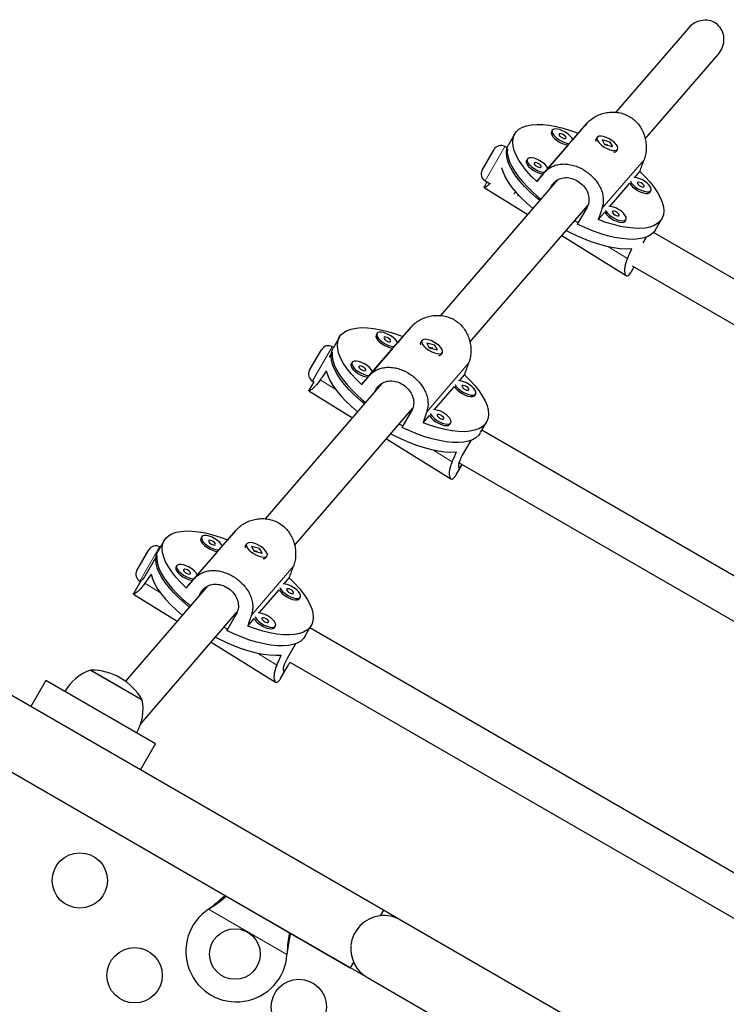
# Model space of a CAD drawing. Extents: x -90 to 581, y -9 to 669.
# Drawn here: x 252 to 263, y 394 to 409 of the extents above; entities that cross this region are included whole.
import ezdxf

# ---------------------------------------------------------------- set-up
doc = ezdxf.new("R2010")
doc.units = 0
doc.header["$LTSCALE"] = 0.125
doc.header["$MEASUREMENT"] = 0
doc.layers.add('CONTOUR', color=7, linetype='CONTINUOUS')

msp = doc.modelspace()

# ---------------------------------------------------------------- linework, layer by layer
at = {"layer": 'CONTOUR', "lineweight": 25}
for p, q in [((262.08911, 409.14711), (260.94185, 407.81675)), ((261.40563, 407.39753), (262.56242, 408.73894)), ((259.8089, 406.86187), (260.47482, 407.63407)), ((259.9361, 407.53381), (259.92183, 407.5091)), ((259.34137, 407.47508), (259.24151, 407.30212)), ((260.34657, 407.48631), (260.26054, 407.38656)), ((260.64513, 407.42076), (260.63086, 407.39605)), ((260.85189, 407.34654), (260.72248, 407.37936)), ((260.72248, 407.37936), (260.76312, 407.30747)), ((258.82751, 406.90386), (259.01501, 407.22862)), ((259.22079, 407.25415), (259.18576, 407.27437)), ((259.22623, 407.23728), (259.20969, 407.20864)), ((259.22623, 407.23728), (259.22623, 407.23728)), ((260.18657, 407.30078), (259.86611, 406.92917)), ((260.14942, 407.30647), (260.18657, 407.30078)), ((260.81653, 407.29886), (260.75986, 407.31323)), ((260.76312, 407.30747), (260.89253, 407.27465)), ((260.84149, 407.34272), (260.85197, 407.33474)), ((260.84885, 407.34128), (260.85189, 407.34654)), ((260.89253, 407.27465), (260.85189, 407.34654)), ((260.95562, 407.20855), (260.96989, 407.23326)), ((259.54166, 407.07643), (259.52739, 407.05172)), ((260.9185, 407.18835), (260.9214, 407.18882)), ((260.01501, 406.742), (258.16966, 404.60215)), ((258.87326, 406.73311), (258.93559, 406.69712)), ((259.79214, 406.8434), (259.68952, 406.7244)), ((261.23892, 406.78722), (261.32066, 406.882)), ((258.85855, 406.62743), (259.54757, 406.19997)), ((258.90306, 406.7159), (258.86151, 406.64394)), ((259.89555, 406.60347), (259.92446, 406.65356)), ((260.84449, 406.32983), (261.16067, 406.69647)), ((261.48278, 406.55469), (261.49705, 406.5794)), ((259.39539, 406.51246), (259.38729, 406.49844)), ((258.63344, 404.18293), (260.49819, 406.34528)), ((260.48072, 406.30846), (260.33094, 406.04903)), ((260.66361, 406.12009), (260.76623, 406.23909)), ((261.08835, 406.0973), (261.10261, 406.12201)), ((261.56896, 405.95837), (261.66881, 406.13133)), ((260.08523, 405.86641), (261.10429, 405.23421)), ((261.42102, 405.84211), (261.36852, 405.75119)), ((268.79323, 401.7275), (261.53778, 405.91644)), ((261.18918, 405.30058), (261.2305, 405.37215)), ((261.19797, 405.39094), (268.48595, 401.18322)), ((257.03671, 403.64727), (257.70263, 404.41947)), ((256.56918, 404.26048), (256.46933, 404.08753)), ((257.16391, 404.31921), (257.14964, 404.2945)), ((257.57438, 404.27171), (257.48836, 404.17196)), ((256.47516, 404.09762), (256.45583, 404.10878)), ((257.41439, 404.08618), (257.09392, 403.71458)), ((257.37723, 404.09187), (257.41439, 404.08618)), ((257.87294, 404.20616), (257.85867, 404.18145)), ((258.07971, 404.13194), (257.9503, 404.16476)), ((257.9503, 404.16476), (257.99093, 404.09287)), ((258.04435, 404.08426), (257.98768, 404.09863)), ((257.99093, 404.09287), (258.12034, 404.06005)), ((258.0693, 404.12812), (258.07978, 404.12014)), ((258.07667, 404.12668), (258.07971, 404.13194)), ((258.12034, 404.06005), (258.07971, 404.13194)), ((256.09758, 403.73826), (256.28508, 404.06302)), ((256.45404, 404.02268), (256.40775, 403.94249)), ((256.45404, 404.02268), (256.45404, 404.02268)), ((258.14632, 403.97375), (258.14921, 403.97422)), ((258.18343, 403.99395), (258.1977, 404.01866)), ((256.76947, 403.86183), (256.75521, 403.83712)), ((257.01995, 403.6288), (256.91733, 403.5098)), ((258.46674, 403.57262), (258.54848, 403.6674)), ((257.24282, 403.5274), (255.39747, 401.38756)), ((256.16265, 403.55636), (256.08932, 403.42934)), ((256.14333, 403.56751), (256.17091, 403.55159)), ((258.0723, 403.11523), (258.38848, 403.48187)), ((256.08636, 403.41283), (256.77539, 402.98537)), ((257.12336, 403.38888), (257.15228, 403.43896)), ((258.7106, 403.34009), (258.72486, 403.3648)), ((255.86125, 400.96833), (257.726, 403.13068)), ((257.70854, 403.09386), (257.55875, 402.83443)), ((257.89143, 402.90549), (257.99404, 403.02449)), ((258.31616, 402.88271), (258.33043, 402.90741)), ((258.80145, 402.75188), (258.89663, 402.91673)), ((266.75955, 398.20506), (258.82214, 402.78772)), ((257.31304, 402.65182), (258.33211, 402.01961)), ((258.64883, 402.62751), (258.51331, 402.39279)), ((258.41699, 402.08598), (258.50964, 402.24645)), ((258.46155, 402.27422), (266.45226, 397.66078)), ((254.26453, 400.43268), (254.93045, 401.20487)), ((253.797, 401.04588), (253.69714, 400.87293)), ((254.39172, 401.10461), (254.37746, 401.0799)), ((254.8022, 401.05711), (254.71617, 400.95736)), ((255.10075, 400.99156), (255.08649, 400.96685)), ((253.36765, 400.57267), (253.55515, 400.89743)), ((253.73475, 400.93807), (253.7259, 400.94318)), ((254.6422, 400.87158), (254.32173, 400.49998)), ((254.60505, 400.87727), (254.6422, 400.87158)), ((255.30752, 400.91734), (255.17811, 400.95016)), ((255.17811, 400.95016), (255.21875, 400.87827)), ((255.27216, 400.86966), (255.21549, 400.88403)), ((255.21875, 400.87827), (255.34816, 400.84545)), ((255.29711, 400.91353), (255.30759, 400.90554)), ((255.30448, 400.91208), (255.30752, 400.91734)), ((255.34816, 400.84545), (255.30752, 400.91734)), ((253.68186, 400.80808), (253.53207, 400.54865)), ((253.68186, 400.80808), (253.68186, 400.80808)), ((255.37413, 400.75915), (255.37703, 400.75962)), ((255.41125, 400.77935), (255.42551, 400.80406)), ((253.99729, 400.64723), (253.98302, 400.62252)), ((253.42137, 400.39529), (253.31714, 400.21474)), ((253.4134, 400.40192), (253.42462, 400.39544)), ((254.24776, 400.4142), (254.14514, 400.29521)), ((255.69455, 400.35802), (255.77629, 400.4528)), ((254.47063, 400.3128), (253.18358, 398.82034)), ((253.31417, 400.19823), (254.0032, 399.77077)), ((254.35117, 400.17428), (254.38009, 400.22436)), ((255.30011, 399.90064), (255.61629, 400.26727)), ((255.93841, 400.12549), (255.95268, 400.1502)), ((253.42654, 398.14506), (254.95382, 399.91608)), ((254.93635, 399.87927), (254.78657, 399.61984)), ((255.11924, 399.69089), (255.22185, 399.80989)), ((255.54397, 399.66811), (255.55824, 399.69281)), ((256.02458, 399.52918), (256.12444, 399.70213)), ((264.72586, 394.68261), (256.10128, 399.66202)), ((254.54086, 399.43722), (255.55992, 398.80501)), ((255.87664, 399.41291), (255.74113, 399.17819)), ((255.78556, 399.12261), (264.41858, 394.13834)), ((252.63814, 398.99606), (252.69631, 398.96247)), ((252.63814, 398.99606), (253.45004, 398.52731)), ((252.69631, 398.96247), (253.45004, 398.52731)), ((255.6448, 398.87138), (255.74883, 399.05156)), ((251.92806, 398.82867), (251.69056, 398.41731)), ((253.66011, 397.82867), (251.92806, 398.82867)), ((257.2656, 395.19856), (251.17313, 398.71606)), ((250.64838, 397.80658), (256.7406, 394.28924)), ((253.42261, 397.41731), (253.66011, 397.82867)), ((253.54713, 396.13298), (257.01123, 394.13298)), ((254.50064, 395.21586), (254.52643, 395.23556)), ((254.50064, 395.21586), (254.52343, 395.23037)), ((257.2656, 395.19856), (257.21403, 395.10924)), ((257.53623, 395.04231), (257.2656, 395.19856)), ((270.95963, 387.29231), (257.53623, 395.04231)), ((255.74439, 394.53237), (255.74023, 394.50018)), ((255.7414, 394.52718), (255.74023, 394.50018)), ((256.79217, 394.37855), (256.7406, 394.28924)), ((257.01123, 394.13298), (270.43463, 386.38298))]:
    msp.add_line(p, q, dxfattribs=at)
at = {"layer": 'CONTOUR', "lineweight": 18}
for p, q in [((259.18576, 407.27437), (258.87385, 406.73414)), ((260.72191, 406.29546), (261.38783, 407.06765)), ((258.87385, 406.73414), (258.87326, 406.73311)), ((259.92446, 406.65356), (259.98868, 406.72802)), ((259.32781, 406.52042), (259.35162, 406.56165)), ((260.81682, 405.69487), (261.12423, 405.50416)), ((256.45583, 404.10878), (256.14393, 403.56854)), ((257.94973, 403.08086), (258.61565, 403.85305)), ((256.14393, 403.56854), (256.14333, 403.56751)), ((256.265, 403.58432), (256.51242, 403.43083)), ((257.15228, 403.43896), (257.21649, 403.51342)), ((258.04463, 402.48027), (258.35204, 402.28956)), ((253.7259, 400.94318), (253.414, 400.40294)), ((255.17754, 399.86626), (255.84346, 400.63845)), ((253.414, 400.40294), (253.4134, 400.40192)), ((253.49282, 400.36972), (253.74023, 400.21623)), ((254.38009, 400.22436), (254.4443, 400.29882)), ((255.27245, 399.26567), (255.57986, 399.07496)), ((255.74023, 394.50018), (254.50064, 395.21586)), ((254.52343, 395.23037), (254.52643, 395.23556)), ((255.7414, 394.52718), (255.74439, 394.53237))]:
    msp.add_line(p, q, dxfattribs=at)
at = {"layer": 'CONTOUR', "lineweight": 25, "flags": 128}
for points in [[(259.68952, 406.7244), (259.60425, 406.80872), (259.52845, 406.89298), (259.46294, 406.9763), (259.40839, 407.05779), (259.36539, 407.13661), (259.33437, 407.21192), (259.31568, 407.28292), (259.30951, 407.34888), (259.31592, 407.40909), (259.33485, 407.46293), (259.36609, 407.50982), (259.40931, 407.54928), (259.46407, 407.58089), (259.52979, 407.60431), (259.60577, 407.6193), (259.69121, 407.6257), (259.78522, 407.62345), (259.8868, 407.61256), (259.9949, 407.59316), (260.10836, 407.56544), (260.226, 407.5297), (260.34657, 407.48631)], [(259.92183, 407.5091), (259.92116, 407.50787), (259.91769, 407.48611), (259.92657, 407.45909), (259.94714, 407.42883), (259.97787, 407.39757), (260.0165, 407.36763), (260.06014, 407.34123), (260.10557, 407.32033), (260.14942, 407.30647)], [(260.26054, 407.38656), (260.24722, 407.41118), (260.22133, 407.44223), (260.18632, 407.47312), (260.1448, 407.50155), (260.09984, 407.52543), (260.05478, 407.54297), (260.01297, 407.55288), (259.97749, 407.55443), (259.95099, 407.54749), (259.93542, 407.53258), (259.93195, 407.51081), (259.94083, 407.4838), (259.9614, 407.45354), (259.99214, 407.42228), (260.03076, 407.39234), (260.07441, 407.36594), (260.11984, 407.34504), (260.16369, 407.33118), (260.16369, 407.33118)], [(260.12021, 407.40377), (260.13815, 407.40189), (260.15004, 407.40582), (260.15408, 407.41496), (260.14966, 407.42793), (260.13745, 407.44274), (260.1193, 407.45715), (260.09798, 407.46895), (260.07674, 407.47635), (260.05881, 407.47823), (260.04691, 407.4743), (260.04287, 407.46516), (260.04729, 407.45219), (260.05951, 407.43738), (260.07765, 407.42298), (260.09897, 407.41117), (260.12021, 407.40377)], [(260.63089, 407.35655), (260.62651, 407.37552), (260.63086, 407.39605)], [(260.74655, 407.43484), (260.70692, 407.44147), (260.67474, 407.4396), (260.65241, 407.42939), (260.64158, 407.41158), (260.64306, 407.3875), (260.65674, 407.35893), (260.68159, 407.328), (260.71579, 407.29699), (260.75679, 407.26821), (260.80155, 407.24379), (260.84675, 407.22554), (260.88904, 407.21481), (260.92528, 407.21241), (260.95279, 407.2185), (260.96953, 407.23265), (260.97424, 407.25379), (260.9666, 407.28036), (260.94715, 407.31039), (260.91734, 407.34165), (260.87939, 407.37183), (260.83611, 407.39868), (260.79071, 407.42022), (260.74655, 407.43484)], [(259.73917, 406.42214), (259.67467, 406.47549), (259.58222, 406.55845), (259.49831, 406.64216), (259.4238, 406.72575), (259.35946, 406.80834), (259.30596, 406.88909), (259.26386, 406.96716), (259.23359, 407.04173), (259.21546, 407.11204), (259.20966, 407.17736), (259.21626, 407.237), (259.23518, 407.29036), (259.24151, 407.30212)], [(259.22623, 407.23728), (259.22486, 407.17517), (259.23587, 407.10766), (259.25916, 407.03546), (259.29447, 406.95931), (259.34144, 406.88001), (259.39958, 406.79838), (259.4683, 406.71526), (259.54688, 406.63152), (259.6345, 406.54802), (259.73026, 406.46563), (259.7576, 406.44351)], [(260.16369, 407.33118), (260.2027, 407.3254), (260.20781, 407.32526)], [(259.52739, 407.05172), (259.52434, 407.04446), (259.52468, 407.02088), (259.53727, 406.99264), (259.56117, 406.96183), (259.5946, 406.93073), (259.6351, 406.90165), (259.67965, 406.87675), (259.72495, 406.85787), (259.76764, 406.84642), (259.79214, 406.8434)], [(259.86611, 406.92917), (259.86433, 406.93342), (259.84592, 406.96322), (259.81698, 406.99447), (259.77967, 407.02484), (259.73675, 407.05209), (259.6914, 407.07418), (259.64699, 407.08949), (259.60681, 407.09688), (259.57384, 407.0958), (259.55053, 407.08633), (259.5386, 407.06917)], [(259.5386, 407.06917), (259.53894, 407.04559), (259.55153, 407.01735), (259.57543, 406.98654), (259.60887, 406.95544), (259.64936, 406.92636), (259.69391, 406.90146), (259.73921, 406.88258), (259.78191, 406.87112), (259.81337, 406.86788)], [(259.13462, 406.94056), (259.1571, 406.86816), (259.19181, 406.7917), (259.23839, 406.71198), (259.29635, 406.62983), (259.36508, 406.54614), (259.44385, 406.46176), (259.53185, 406.3776), (259.62813, 406.29454), (259.62872, 406.29406)], [(259.64889, 407.01151), (259.65035, 406.99968), (259.65999, 406.98527), (259.67632, 406.97046), (259.69688, 406.95751), (259.71853, 406.94839), (259.73797, 406.9445), (259.75225, 406.94641), (259.75919, 406.95385), (259.75773, 406.96567), (259.74809, 406.98008), (259.73175, 406.99489), (259.7112, 407.00784), (259.68955, 407.01696), (259.67011, 407.02085), (259.65583, 407.01894), (259.64889, 407.01151)], [(261.32066, 406.882), (261.40594, 406.79768), (261.48173, 406.71342), (261.54724, 406.63011), (261.60179, 406.54861), (261.6448, 406.4698), (261.67581, 406.39449), (261.6945, 406.32348), (261.70067, 406.25753), (261.69426, 406.19731), (261.67534, 406.14348), (261.6441, 406.09658), (261.60087, 406.05713), (261.54611, 406.02552), (261.48039, 406.0021), (261.40442, 405.98711), (261.31897, 405.98071), (261.22496, 405.98296), (261.12338, 405.99385), (261.01529, 406.01325), (260.90182, 406.04097), (260.78419, 406.07671), (260.66361, 406.12009)], [(261.17256, 406.72675), (261.17299, 406.72566), (261.19008, 406.69617), (261.21789, 406.66498), (261.25437, 406.63439), (261.29679, 406.60667), (261.34203, 406.58388), (261.38672, 406.56772), (261.42756, 406.55937), (261.4615, 406.55946), (261.48603, 406.56798), (261.49934, 406.58431), (261.50044, 406.60722), (261.48924, 406.63502), (261.46658, 406.66565), (261.43414, 406.69683), (261.39432, 406.72626), (261.35007, 406.75175), (261.35007, 406.75175)], [(261.16067, 406.69647), (261.17581, 406.67147), (261.20363, 406.64027), (261.2401, 406.60968), (261.28253, 406.58196), (261.32777, 406.55917), (261.37246, 406.54301), (261.41329, 406.53466), (261.44723, 406.53475), (261.47177, 406.54328), (261.48278, 406.55469)], [(261.3398, 406.69935), (261.31822, 406.70803), (261.29915, 406.7114), (261.28548, 406.70894), (261.2793, 406.70104), (261.28155, 406.68889), (261.29189, 406.67434), (261.30874, 406.65961), (261.32954, 406.64695), (261.35112, 406.63827), (261.37019, 406.6349), (261.38386, 406.63735), (261.39004, 406.64526), (261.38779, 406.65741), (261.37745, 406.67195), (261.3606, 406.68668), (261.3398, 406.69935)], [(260.77813, 406.26936), (260.78521, 406.25467), (260.80759, 406.22409), (260.8398, 406.19289), (260.87946, 406.16338), (260.92363, 406.13776), (260.96903, 406.11793), (261.0123, 406.10535), (261.05022, 406.10096), (261.07998, 406.10509), (261.09938, 406.11742), (261.10698, 406.13704), (261.1022, 406.16251), (261.08542, 406.19192), (261.08542, 406.19192)], [(260.76623, 406.23909), (260.77094, 406.22996), (260.79332, 406.19938), (260.82553, 406.16818), (260.8652, 406.13868), (260.90937, 406.11306), (260.95477, 406.09322), (260.99803, 406.08064), (261.03595, 406.07625), (261.06572, 406.08038), (261.08512, 406.09271), (261.08835, 406.0973)], [(260.98863, 406.20782), (260.97446, 406.22275), (260.95509, 406.23661), (260.93345, 406.24731), (260.91284, 406.2532), (260.89641, 406.25339), (260.88665, 406.24785), (260.88504, 406.23743), (260.89184, 406.22371), (260.906, 406.20878), (260.92538, 406.19491), (260.94702, 406.18422), (260.96762, 406.17833), (260.98406, 406.17814), (260.99382, 406.18367), (260.99543, 406.1941), (260.98863, 406.20782)], [(260.2885, 406.10212), (260.29401, 406.09929), (260.34521, 406.07374)], [(261.56896, 405.95837), (261.54424, 405.92363), (261.50139, 405.88444), (261.44717, 405.85298), (261.38215, 405.82958), (261.307, 405.81448), (261.22251, 405.80784), (261.12955, 405.80972), (261.02908, 405.8201), (260.92214, 405.83888), (260.80985, 405.86587), (260.69336, 405.90078), (260.57388, 405.94325), (260.45266, 405.99284), (260.33094, 406.04903)], [(260.15461, 405.94687), (260.19601, 405.9254), (260.31849, 405.86625), (260.44099, 405.81359), (260.5622, 405.76796), (260.68087, 405.72984), (260.79573, 405.69964), (260.90559, 405.67767), (261.00928, 405.66417), (261.10571, 405.65928), (261.19386, 405.66304)], [(256.91733, 403.5098), (256.83206, 403.59412), (256.75627, 403.67838), (256.69075, 403.7617), (256.6362, 403.8432), (256.5932, 403.92201), (256.56219, 403.99732), (256.5435, 404.06832), (256.53732, 404.13428), (256.54373, 404.19449), (256.56266, 404.24833), (256.5939, 404.29522), (256.63713, 404.33468), (256.69189, 404.36629), (256.7576, 404.38971), (256.83358, 404.4047), (256.91902, 404.4111), (257.01303, 404.40885), (257.11462, 404.39796), (257.22271, 404.37856), (257.33617, 404.35084), (257.45381, 404.3151), (257.57438, 404.27171)], [(257.14964, 404.2945), (257.14897, 404.29328), (257.1455, 404.27151), (257.15438, 404.24449), (257.17495, 404.21423), (257.20569, 404.18297), (257.24431, 404.15303), (257.28796, 404.12663), (257.33339, 404.10573), (257.37723, 404.09187)], [(257.48836, 404.17196), (257.47503, 404.19658), (257.44914, 404.22763), (257.41413, 404.25852), (257.37261, 404.28695), (257.32765, 404.31083), (257.2826, 404.32837), (257.24078, 404.33828), (257.2053, 404.33983), (257.1788, 404.33289), (257.16324, 404.31798), (257.15977, 404.29622), (257.16864, 404.2692), (257.18922, 404.23894), (257.21995, 404.20768), (257.25858, 404.17774), (257.30222, 404.15134), (257.34765, 404.13044), (257.3915, 404.11658), (257.3915, 404.11658)], [(257.34803, 404.18917), (257.36596, 404.18729), (257.37785, 404.19122), (257.3819, 404.20036), (257.37747, 404.21333), (257.36526, 404.22814), (257.34711, 404.24255), (257.32579, 404.25435), (257.30455, 404.26175), (257.28662, 404.26363), (257.27473, 404.2597), (257.27068, 404.25056), (257.27511, 404.23759), (257.28732, 404.22278), (257.30547, 404.20838), (257.32678, 404.19657), (257.34803, 404.18917)], [(256.96698, 403.20754), (256.90248, 403.26089), (256.81004, 403.34385), (256.72612, 403.42756), (256.65161, 403.51115), (256.58727, 403.59374), (256.53378, 403.67449), (256.49167, 403.75256), (256.4614, 403.82713), (256.44327, 403.89744), (256.43748, 403.96276), (256.44407, 404.0224), (256.46299, 404.07576), (256.46933, 404.08753)], [(257.3915, 404.11658), (257.43051, 404.1108), (257.43562, 404.11066)], [(257.8587, 404.14195), (257.85432, 404.16092), (257.85867, 404.18145)], [(257.97437, 404.22024), (257.93473, 404.22687), (257.90255, 404.225), (257.88022, 404.21479), (257.8694, 404.19698), (257.87088, 404.1729), (257.88455, 404.14433), (257.90941, 404.1134), (257.9436, 404.08239), (257.9846, 404.05361), (258.02936, 404.02919), (258.07456, 404.01094), (258.11685, 404.00021), (258.1531, 403.99781), (258.1806, 404.0039), (258.19734, 404.01805), (258.20206, 404.03919), (258.19441, 404.06576), (258.17496, 404.09579), (258.14516, 404.12705), (258.10721, 404.15723), (258.06393, 404.18408), (258.01852, 404.20562), (257.97437, 404.22024)], [(256.45404, 404.02268), (256.45267, 403.96057), (256.46369, 403.89306), (256.48697, 403.82086), (256.52228, 403.74471), (256.56925, 403.66542), (256.62739, 403.58378), (256.69611, 403.50067), (256.77469, 403.41692), (256.86231, 403.33342), (256.95807, 403.25103), (256.98541, 403.22891)], [(256.75521, 403.83712), (256.75215, 403.82986), (256.75249, 403.80629), (256.76508, 403.77804), (256.78898, 403.74723), (256.82241, 403.71613), (256.86291, 403.68705), (256.90746, 403.66215), (256.95276, 403.64327), (256.99545, 403.63182), (257.01995, 403.6288)], [(257.09392, 403.71458), (257.09215, 403.71882), (257.07373, 403.74863), (257.0448, 403.77987), (257.00748, 403.81024), (256.96456, 403.83749), (256.91921, 403.85958), (256.8748, 403.87489), (256.83462, 403.88228), (256.80165, 403.8812), (256.77834, 403.87173), (256.76641, 403.85457)], [(256.76641, 403.85457), (256.76676, 403.83099), (256.77934, 403.80275), (256.80324, 403.77194), (256.83668, 403.74084), (256.87717, 403.71176), (256.92172, 403.68686), (256.96703, 403.66798), (257.00972, 403.65653), (257.04119, 403.65328)], [(256.87671, 403.79691), (256.87817, 403.78508), (256.8878, 403.77067), (256.90414, 403.75586), (256.9247, 403.74291), (256.94634, 403.7338), (256.96579, 403.7299), (256.98006, 403.73181), (256.987, 403.73925), (256.98554, 403.75107), (256.97591, 403.76548), (256.95957, 403.78029), (256.93901, 403.79324), (256.91736, 403.80236), (256.89792, 403.80626), (256.88364, 403.80434), (256.87671, 403.79691)], [(256.36243, 403.72596), (256.38491, 403.65356), (256.41962, 403.5771), (256.4662, 403.49738), (256.52416, 403.41523), (256.59289, 403.33154), (256.67167, 403.24716), (256.75966, 403.163), (256.85594, 403.07994), (256.85653, 403.07946)], [(258.54848, 403.6674), (258.63375, 403.58308), (258.70954, 403.49882), (258.77506, 403.41551), (258.8296, 403.33401), (258.87261, 403.2552), (258.90362, 403.17989), (258.92231, 403.10889), (258.92848, 403.04293), (258.92207, 402.98272), (258.90315, 402.92888), (258.87191, 402.88198), (258.82868, 402.84253), (258.77392, 402.81092), (258.70821, 402.7875), (258.63223, 402.77251), (258.54678, 402.76611), (258.45278, 402.76836), (258.35119, 402.77925), (258.2431, 402.79865), (258.12964, 402.82637), (258.012, 402.86211), (257.89143, 402.90549)], [(258.38848, 403.48187), (258.40363, 403.45687), (258.43144, 403.42567), (258.46791, 403.39508), (258.51034, 403.36736), (258.55558, 403.34458), (258.60027, 403.32841), (258.6411, 403.32006), (258.67505, 403.32015), (258.69958, 403.32868), (258.7106, 403.34009)], [(258.40038, 403.51215), (258.4008, 403.51107), (258.41789, 403.48158), (258.44571, 403.45038), (258.48218, 403.41979), (258.52461, 403.39207), (258.56985, 403.36928), (258.61454, 403.35312), (258.65537, 403.34477), (258.68931, 403.34486), (258.71385, 403.35339), (258.72716, 403.36971), (258.72825, 403.39262), (258.71706, 403.42042), (258.6944, 403.45105), (258.66195, 403.48224), (258.62213, 403.51166), (258.57788, 403.53715), (258.57788, 403.53715)], [(258.56762, 403.48475), (258.54604, 403.49343), (258.52696, 403.4968), (258.51329, 403.49434), (258.50711, 403.48644), (258.50936, 403.47429), (258.5197, 403.45974), (258.53655, 403.44501), (258.55735, 403.43235), (258.57893, 403.42367), (258.59801, 403.4203), (258.61167, 403.42275), (258.61785, 403.43066), (258.6156, 403.44281), (258.60527, 403.45735), (258.58841, 403.47208), (258.56762, 403.48475)], [(257.99404, 403.02449), (257.99876, 403.01536), (258.02113, 402.98478), (258.05335, 402.95358), (258.09301, 402.92408), (258.13718, 402.89846), (258.18258, 402.87862), (258.22585, 402.86604), (258.26377, 402.86165), (258.29353, 402.86578), (258.31293, 402.87811), (258.31616, 402.88271)], [(258.00594, 403.05476), (258.01302, 403.04007), (258.0354, 403.00949), (258.06761, 402.97829), (258.10728, 402.94878), (258.15145, 402.92317), (258.19685, 402.90333), (258.24011, 402.89075), (258.27803, 402.88636), (258.3078, 402.89049), (258.32719, 402.90282), (258.33479, 402.92245), (258.33002, 402.94791), (258.31323, 402.97732), (258.31323, 402.97732)], [(258.21644, 402.99322), (258.20228, 403.00815), (258.1829, 403.02201), (258.16126, 403.03271), (258.14066, 403.0386), (258.12422, 403.03879), (258.11446, 403.03325), (258.11285, 403.02283), (258.11965, 403.00911), (258.13381, 402.99418), (258.15319, 402.98031), (258.17483, 402.96962), (258.19543, 402.96373), (258.21187, 402.96354), (258.22163, 402.96908), (258.22324, 402.9795), (258.21644, 402.99322)], [(257.51631, 402.88752), (257.52183, 402.8847), (257.57302, 402.85914)], [(257.38242, 402.73227), (257.42382, 402.7108), (257.5463, 402.65165), (257.6688, 402.59899), (257.79002, 402.55336), (257.90868, 402.51524), (258.02355, 402.48504), (258.1334, 402.46307), (258.23709, 402.44957), (258.33352, 402.44468), (258.42168, 402.44844)], [(258.79677, 402.74378), (258.77206, 402.70903), (258.7292, 402.66984), (258.67498, 402.63839), (258.60996, 402.61498), (258.53482, 402.59988), (258.45033, 402.59324), (258.35736, 402.59512), (258.25689, 402.6055), (258.14995, 402.62428), (258.03766, 402.65127), (257.92117, 402.68618), (257.80169, 402.72865), (257.68047, 402.77824), (257.55875, 402.83443)], [(254.14514, 400.29521), (254.05987, 400.37952), (253.98408, 400.46379), (253.91856, 400.5471), (253.86402, 400.6286), (253.82101, 400.70741), (253.79, 400.78272), (253.77131, 400.85372), (253.76514, 400.91968), (253.77155, 400.97989), (253.79047, 401.03373), (253.82171, 401.08062), (253.86494, 401.12008), (253.9197, 401.15169), (253.98541, 401.17511), (254.06139, 401.1901), (254.14684, 401.1965), (254.24085, 401.19425), (254.34243, 401.18336), (254.45052, 401.16396), (254.56398, 401.13624), (254.68162, 401.1005), (254.8022, 401.05711)], [(254.71617, 400.95736), (254.70285, 400.98198), (254.67695, 401.01303), (254.64195, 401.04392), (254.60042, 401.07235), (254.55547, 401.09623), (254.51041, 401.11377), (254.46859, 401.12368), (254.43312, 401.12523), (254.40661, 401.11829), (254.39105, 401.10338), (254.38758, 401.08162), (254.39646, 401.0546), (254.41703, 401.02434), (254.44777, 400.99308), (254.48639, 400.96314), (254.53003, 400.93674), (254.57547, 400.91584), (254.61931, 400.90198), (254.61931, 400.90198)], [(254.37746, 401.0799), (254.37678, 401.07868), (254.37331, 401.05691), (254.38219, 401.02989), (254.40276, 400.99963), (254.4335, 400.96838), (254.47212, 400.93844), (254.51577, 400.91203), (254.5612, 400.89113), (254.60505, 400.87727)], [(254.57584, 400.97457), (254.59377, 400.97269), (254.60567, 400.97662), (254.60971, 400.98577), (254.60529, 400.99873), (254.59307, 401.01354), (254.57493, 401.02795), (254.55361, 401.03975), (254.53237, 401.04716), (254.51443, 401.04904), (254.50254, 401.0451), (254.4985, 401.03596), (254.50292, 401.02299), (254.51513, 401.00818), (254.53328, 400.99378), (254.5546, 400.98197), (254.57584, 400.97457)], [(255.20218, 401.00564), (255.16254, 401.01227), (255.13037, 401.01041), (255.10804, 401.00019), (255.09721, 400.98238), (255.09869, 400.9583), (255.11236, 400.92974), (255.13722, 400.8988), (255.17142, 400.86779), (255.21241, 400.83901), (255.25717, 400.81459), (255.30237, 400.79634), (255.34466, 400.78561), (255.38091, 400.78321), (255.40842, 400.78931), (255.42515, 400.80345), (255.42987, 400.82459), (255.42222, 400.85116), (255.40277, 400.88119), (255.37297, 400.91245), (255.33502, 400.94263), (255.29174, 400.96948), (255.24634, 400.99102), (255.20218, 401.00564)], [(254.19479, 399.99294), (254.13029, 400.04629), (254.03785, 400.12925), (253.95394, 400.21296), (253.87943, 400.29655), (253.81509, 400.37914), (253.76159, 400.45989), (253.71948, 400.53796), (253.68921, 400.61253), (253.67108, 400.68284), (253.66529, 400.74816), (253.67189, 400.8078), (253.69081, 400.86116), (253.69714, 400.87293)], [(254.61931, 400.90198), (254.65832, 400.8962), (254.66344, 400.89607)], [(255.08651, 400.92735), (255.08213, 400.94632), (255.08649, 400.96685)], [(253.68186, 400.80808), (253.68049, 400.74597), (253.6915, 400.67846), (253.71478, 400.60626), (253.75009, 400.53012), (253.79706, 400.45082), (253.85521, 400.36918), (253.92393, 400.28607), (254.0025, 400.20232), (254.09013, 400.11882), (254.18588, 400.03643), (254.21323, 400.01431)], [(254.32173, 400.49998), (254.31996, 400.50422), (254.30155, 400.53403), (254.27261, 400.56527), (254.2353, 400.59564), (254.19237, 400.62289), (254.14702, 400.64499), (254.10261, 400.66029), (254.06243, 400.66768), (254.02947, 400.6666), (254.00615, 400.65713), (253.99423, 400.63997)], [(253.59025, 400.51136), (253.61272, 400.43896), (253.64743, 400.3625), (253.69402, 400.28278), (253.75198, 400.20063), (253.8207, 400.11694), (253.89948, 400.03256), (253.98747, 399.9484), (254.08375, 399.86534), (254.08434, 399.86486)], [(253.98302, 400.62252), (253.97996, 400.61526), (253.98031, 400.59169), (253.99289, 400.56345), (254.01679, 400.53263), (254.05023, 400.50153), (254.09072, 400.47246), (254.13527, 400.44755), (254.18057, 400.42867), (254.22327, 400.41722), (254.24776, 400.4142)], [(253.99423, 400.63997), (253.99457, 400.61639), (254.00716, 400.58815), (254.03106, 400.55734), (254.06449, 400.52624), (254.10499, 400.49716), (254.14954, 400.47226), (254.19484, 400.45338), (254.23753, 400.44193), (254.269, 400.43868)], [(254.10452, 400.58231), (254.10598, 400.57048), (254.11561, 400.55607), (254.13195, 400.54126), (254.15251, 400.52831), (254.17416, 400.5192), (254.1936, 400.5153), (254.20788, 400.51721), (254.21481, 400.52465), (254.21335, 400.53647), (254.20372, 400.55088), (254.18738, 400.56569), (254.16682, 400.57864), (254.14517, 400.58776), (254.12573, 400.59166), (254.11146, 400.58974), (254.10452, 400.58231)], [(255.77629, 400.4528), (255.86156, 400.36848), (255.93736, 400.28422), (256.00287, 400.20091), (256.05742, 400.11941), (256.10042, 400.0406), (256.13143, 399.96529), (256.15012, 399.89429), (256.1563, 399.82833), (256.14989, 399.76812), (256.13096, 399.71428), (256.09972, 399.66738), (256.0565, 399.62793), (256.00174, 399.59632), (255.93602, 399.5729), (255.86004, 399.55791), (255.7746, 399.55151), (255.68059, 399.55376), (255.579, 399.56465), (255.47091, 399.58405), (255.35745, 399.61177), (255.23981, 399.64751), (255.11924, 399.69089)], [(255.61629, 400.26727), (255.63144, 400.24227), (255.65925, 400.21107), (255.69573, 400.18048), (255.73816, 400.15276), (255.78339, 400.12998), (255.82809, 400.11381), (255.86892, 400.10546), (255.90286, 400.10556), (255.9274, 400.11408), (255.93841, 400.12549)], [(255.62819, 400.29755), (255.62862, 400.29647), (255.64571, 400.26698), (255.67352, 400.23578), (255.70999, 400.20519), (255.75242, 400.17747), (255.79766, 400.15468), (255.84235, 400.13852), (255.88318, 400.13017), (255.91712, 400.13026), (255.94166, 400.13879), (255.95497, 400.15511), (255.95607, 400.17802), (255.94487, 400.20582), (255.92221, 400.23645), (255.88976, 400.26764), (255.84994, 400.29706), (255.8057, 400.32255), (255.8057, 400.32255)], [(255.79543, 400.27015), (255.77385, 400.27883), (255.75477, 400.2822), (255.7411, 400.27974), (255.73492, 400.27184), (255.73718, 400.25969), (255.74751, 400.24514), (255.76436, 400.23042), (255.78516, 400.21775), (255.80674, 400.20907), (255.82582, 400.2057), (255.83949, 400.20815), (255.84567, 400.21606), (255.84342, 400.22821), (255.83308, 400.24275), (255.81623, 400.25748), (255.79543, 400.27015)], [(255.22185, 399.80989), (255.22657, 399.80077), (255.24895, 399.77018), (255.28116, 399.73898), (255.32082, 399.70948), (255.36499, 399.68386), (255.41039, 399.66402), (255.45366, 399.65145), (255.49158, 399.64706), (255.52134, 399.65118), (255.54074, 399.66351), (255.54397, 399.66811)], [(255.23375, 399.84016), (255.24083, 399.82547), (255.26321, 399.79489), (255.29543, 399.76369), (255.33509, 399.73419), (255.37926, 399.70857), (255.42466, 399.68873), (255.46792, 399.67615), (255.50584, 399.67176), (255.53561, 399.67589), (255.55501, 399.68822), (255.5626, 399.70785), (255.55783, 399.73331), (255.54105, 399.76272), (255.54105, 399.76272)], [(255.44425, 399.77862), (255.43009, 399.79355), (255.41071, 399.80741), (255.38908, 399.81811), (255.36847, 399.824), (255.35203, 399.82419), (255.34227, 399.81865), (255.34067, 399.80823), (255.34746, 399.79451), (255.36163, 399.77958), (255.381, 399.76571), (255.40264, 399.75502), (255.42325, 399.74913), (255.43968, 399.74894), (255.44945, 399.75448), (255.45105, 399.7649), (255.44425, 399.77862)], [(254.74412, 399.67292), (254.74964, 399.6701), (254.80083, 399.64454)], [(256.02458, 399.52918), (255.99987, 399.49443), (255.95701, 399.45524), (255.90279, 399.42379), (255.83778, 399.40039), (255.76263, 399.38528), (255.67814, 399.37864), (255.58518, 399.38052), (255.4847, 399.3909), (255.37777, 399.40968), (255.26547, 399.43667), (255.14898, 399.47158), (255.02951, 399.51405), (254.90828, 399.56364), (254.78657, 399.61984)], [(254.61024, 399.51767), (254.65163, 399.4962), (254.77412, 399.43705), (254.89661, 399.38439), (255.01783, 399.33876), (255.1365, 399.30064), (255.25136, 399.27044), (255.36121, 399.24848), (255.4649, 399.23497), (255.56133, 399.23008), (255.64949, 399.23384)]]:
    msp.add_lwpolyline(points, dxfattribs=at)
at = {"layer": 'CONTOUR', "lineweight": 25}
for centre, radius in [((252.4638, 395.6687), 0.4375), ((254.91668, 394.50512), 0.4), ((253.32982, 394.1687), 0.4375), ((255.9279, 393.6687), 0.4375)]:
    msp.add_circle(centre, radius, dxfattribs=at)
for centre, radius, start, end in [((259.12326, 407.16612), 0.125, 60, 150), ((260.91248, 407.24159), 0.05434, 264.157487, 322.549456), ((258.93576, 406.84136), 0.125, 150, 240), ((261.20561, 406.48693), 0.30166, 61.38791, 86.25054), ((260.79897, 405.96899), 0.36297, 37.89225, 84.953644), ((256.39333, 404.00052), 0.125, 60, 150), ((258.1403, 404.02699), 0.05434, 264.157487, 322.549456), ((256.20583, 403.67576), 0.125, 150, 240), ((258.43343, 403.27233), 0.30166, 61.38791, 86.25054), ((258.02679, 402.75439), 0.36297, 37.89225, 84.953644), ((253.6634, 400.83493), 0.125, 60, 150), ((255.36811, 400.81239), 0.05434, 264.157487, 322.549456), ((253.4759, 400.51017), 0.125, 150, 240), ((255.66124, 400.05773), 0.30166, 61.38791, 86.25054), ((255.2546, 399.53979), 0.36297, 37.89225, 84.953644), ((252.88785, 398.27227), 0.76565, 109.034755, 149.853154), ((252.63588, 398.05466), 0.94141, 30.137166, 89.862834), ((252.69836, 398.38167), 0.76565, 330.146846, 10.965245), ((254.94168, 394.54842), 0.8, 123.456637, 356.543363), ((257.27373, 394.58765), 0.525, 96.529607, 174.302268), ((257.27373, 394.58765), 0.525, 60, 96.903211), ((257.27373, 394.58765), 0.525, 175.208569, 240)]:
    msp.add_arc(centre, radius, start, end, dxfattribs=at)
for centre, major_axis, ratio, start_param, end_param in [((262.32577, 408.94303), (0.22422, 0.26), 0.9102174, 0, 1.57079633), ((262.32577, 408.94303), (0.22422, 0.26), 0.9102174, 4.71238898, 6.28318531), ((261.99262, 409.37968), (4.63201, 5.33538), 0.00026181, 1.90433732, 1.93379827), ((261.99262, 409.37968), (2.3599, 6.74479), 0.0286039, 4.34307195, 4.3725329), ((258.83212, 403.90553), (3.10321, 5.61099), 0.20879488, 1.11848664, 1.11981405), ((261.99262, 409.37968), (4.63201, 5.33538), 0.00026181, 4.19170268, 4.22116363), ((261.99262, 409.37968), (2.3599, 6.74479), 0.0286039, 2.0557066, 2.08516754), ((258.83212, 403.90553), (3.10321, 5.61099), 0.20879488, 5.11430659, 5.14376753), ((259.22043, 406.16508), (4.63201, 5.33538), 0.00026181, 1.90433732, 1.93379827), ((259.22043, 406.16508), (2.3599, 6.74479), 0.0286039, 4.34307195, 4.3725329), ((256.05993, 400.69093), (3.10321, 5.61099), 0.20879488, 1.11848664, 1.14794758), ((259.22043, 406.16508), (4.63201, 5.33538), 0.00026181, 4.19170268, 4.22116363), ((259.22043, 406.16508), (2.3599, 6.74479), 0.0286039, 2.0557066, 2.08516754), ((256.05993, 400.69093), (3.10321, 5.61099), 0.20879488, 5.11430659, 5.14376753), ((256.44824, 402.95048), (4.63201, 5.33538), 0.00026181, 1.90433732, 1.93379827), ((253.28774, 397.47633), (3.10321, 5.61099), 0.20879488, 1.11848664, 1.14794758), ((256.44824, 402.95048), (2.3599, 6.74479), 0.0286039, 4.34307195, 4.3725329), ((256.44824, 402.95048), (4.63201, 5.33538), 0.00026181, 4.19170268, 4.22116363), ((256.44824, 402.95048), (2.3599, 6.74479), 0.0286039, 2.0557066, 2.08516754), ((253.28774, 397.47633), (3.10321, 5.61099), 0.20879488, 5.11430659, 5.14376753)]:
    msp.add_ellipse(centre, major_axis=major_axis, ratio=ratio, start_param=start_param, end_param=end_param, dxfattribs=at)
for points, knots in [([(260.47482, 407.63407), (260.49485, 407.65485), (260.5349, 407.69643), (260.60876, 407.74638), (260.68979, 407.78496), (260.77798, 407.81109), (260.87114, 407.82271), (260.96613, 407.81853), (261.05835, 407.79737), (261.14296, 407.76126), (261.21768, 407.71147), (261.2811, 407.65169), (261.3332, 407.58241), (261.37452, 407.50493), (261.40369, 407.42037), (261.42059, 407.32924), (261.42307, 407.23546), (261.41254, 407.14612), (261.3956, 407.09231), (261.38783, 407.06765)], [0, 0, 0, 0, 0.05911815, 0.11826188, 0.17722409, 0.23619414, 0.29809104, 0.35996813, 0.4207635, 0.48154033, 0.53813859, 0.59474447, 0.65035275, 0.70597747, 0.76468495, 0.82339759, 0.88547744, 0.94753219, 1, 1, 1, 1]), ([(259.8089, 406.86187), (259.82734, 406.88082), (259.86422, 406.91872), (259.92979, 406.95905), (260.00107, 406.98632), (260.07868, 407.00019), (260.16161, 406.99995), (260.24782, 406.98558), (260.33397, 406.95739), (260.41572, 406.91796), (260.49105, 406.86889), (260.55798, 406.81317), (260.61627, 406.75107), (260.66581, 406.68312), (260.70473, 406.60986), (260.73217, 406.53096), (260.74467, 406.44879), (260.74226, 406.36888), (260.72831, 406.31852), (260.72191, 406.29546)], [0, 0, 0, 0, 0.05911815, 0.11826188, 0.17722409, 0.23619414, 0.29809104, 0.35996813, 0.4207635, 0.48154033, 0.53813859, 0.59474447, 0.65035275, 0.70597747, 0.76468495, 0.82339759, 0.88547744, 0.94753219, 1, 1, 1, 1]), ([(259.92446, 406.65356), (259.94376, 406.68011), (259.98233, 406.73318), (260.06953, 406.77713), (260.169, 406.78935), (260.27397, 406.76671), (260.37129, 406.71336), (260.45003, 406.63678), (260.50273, 406.54418), (260.52224, 406.44309), (260.50857, 406.36222), (260.48686, 406.32031), (260.48072, 406.30846)], [0, 0, 0, 0, 0.10517164, 0.21026611, 0.31735111, 0.42582811, 0.53218819, 0.63631484, 0.74137302, 0.84914102, 0.95735481, 1, 1, 1, 1]), ([(258.95497, 406.69629), (258.94272, 406.68421), (258.91818, 406.66003), (258.88833, 406.63785), (258.86626, 406.62611), (258.85605, 406.62701), (258.85479, 406.63345), (258.86099, 406.64228), (258.86196, 406.64367)], [0, 0, 0, 0, 0.18767746, 0.37562456, 0.57289998, 0.77011226, 0.96387692, 1, 1, 1, 1]), ([(261.12423, 405.50416), (261.11503, 405.48132), (261.09661, 405.43563), (261.08228, 405.37439), (261.07691, 405.32145), (261.07988, 405.27801), (261.09018, 405.24674), (261.10654, 405.22982), (261.1273, 405.22939), (261.15061, 405.24556), (261.1713, 405.27014), (261.18414, 405.29303), (261.18857, 405.30093)], [0, 0, 0, 0, 0.104092568, 0.208230167, 0.312048152, 0.415879956, 0.524865217, 0.633815591, 0.740861325, 0.847874414, 0.947530081, 1, 1, 1, 1]), ([(257.70263, 404.41947), (257.72266, 404.44025), (257.76271, 404.48184), (257.83657, 404.53178), (257.91761, 404.57036), (258.00579, 404.59649), (258.09895, 404.60811), (258.19395, 404.60393), (258.28616, 404.58277), (258.37077, 404.54666), (258.44549, 404.49687), (258.50891, 404.43709), (258.56101, 404.36781), (258.60233, 404.29034), (258.6315, 404.20577), (258.6484, 404.11464), (258.65088, 404.02086), (258.64035, 403.93152), (258.62341, 403.87771), (258.61565, 403.85305)], [0, 0, 0, 0, 0.05911815, 0.11826188, 0.17722409, 0.23619414, 0.29809104, 0.35996813, 0.4207635, 0.48154033, 0.53813859, 0.59474447, 0.65035275, 0.70597747, 0.76468495, 0.82339759, 0.88547744, 0.94753219, 1, 1, 1, 1]), ([(257.03671, 403.64727), (257.05515, 403.66622), (257.09203, 403.70412), (257.1576, 403.74445), (257.22888, 403.77172), (257.3065, 403.78559), (257.38942, 403.78535), (257.47563, 403.77098), (257.56179, 403.74279), (257.64353, 403.70336), (257.71887, 403.65429), (257.7858, 403.59857), (257.84408, 403.53647), (257.89362, 403.46852), (257.93254, 403.39527), (257.95999, 403.31636), (257.97248, 403.23419), (257.97008, 403.15428), (257.95612, 403.10393), (257.94973, 403.08086)], [0, 0, 0, 0, 0.05911815, 0.11826188, 0.17722409, 0.23619414, 0.29809104, 0.35996813, 0.4207635, 0.48154033, 0.53813859, 0.59474447, 0.65035275, 0.70597747, 0.76468495, 0.82339759, 0.88547744, 0.94753219, 1, 1, 1, 1]), ([(256.265, 403.58432), (256.25082, 403.56457), (256.22245, 403.52506), (256.18215, 403.47993), (256.1462, 403.44594), (256.11609, 403.42311), (256.09408, 403.41155), (256.08386, 403.4124), (256.0826, 403.41885), (256.0888, 403.42769), (256.08977, 403.42907)], [0, 0, 0, 0, 0.13681672, 0.27369263, 0.41014844, 0.54662241, 0.68986997, 0.83307167, 0.97376996, 1, 1, 1, 1]), ([(257.15228, 403.43896), (257.17157, 403.46551), (257.21015, 403.51858), (257.29734, 403.56254), (257.39681, 403.57475), (257.50178, 403.55211), (257.5991, 403.49876), (257.67784, 403.42218), (257.73055, 403.32958), (257.75006, 403.22849), (257.73638, 403.14762), (257.71467, 403.10571), (257.70854, 403.09386)], [0, 0, 0, 0, 0.10517164, 0.21026611, 0.31735111, 0.42582811, 0.53218819, 0.63631484, 0.74137302, 0.84914102, 0.95735481, 1, 1, 1, 1]), ([(258.51331, 402.39279), (258.49848, 402.36473), (258.46881, 402.30861), (258.45004, 402.24259), (258.44963, 402.20081), (258.46661, 402.19433), (258.48783, 402.21196), (258.50428, 402.24), (258.50847, 402.24713)], [0, 0, 0, 0, 0.18501125, 0.36988674, 0.55826385, 0.74908968, 0.93619154, 1, 1, 1, 1]), ([(258.35204, 402.28956), (258.34284, 402.26672), (258.32443, 402.22103), (258.31009, 402.15979), (258.30472, 402.10685), (258.30769, 402.06341), (258.318, 402.03214), (258.33435, 402.01522), (258.35512, 402.01479), (258.37843, 402.03096), (258.39911, 402.05554), (258.41195, 402.07843), (258.41638, 402.08633)], [0, 0, 0, 0, 0.104092568, 0.208230167, 0.312048152, 0.415879956, 0.524865217, 0.633815591, 0.740861325, 0.847874414, 0.947530081, 1, 1, 1, 1]), ([(254.93045, 401.20487), (254.95047, 401.22566), (254.99053, 401.26724), (255.06438, 401.31718), (255.14542, 401.35576), (255.23361, 401.38189), (255.32676, 401.39351), (255.42176, 401.38933), (255.51398, 401.36817), (255.59858, 401.33207), (255.6733, 401.28228), (255.73673, 401.22249), (255.78882, 401.15321), (255.83014, 401.07574), (255.85931, 400.99117), (255.87621, 400.90004), (255.87869, 400.80626), (255.86817, 400.71692), (255.85122, 400.66311), (255.84346, 400.63845)], [0, 0, 0, 0, 0.05911815, 0.11826188, 0.17722409, 0.23619414, 0.29809104, 0.35996813, 0.4207635, 0.48154033, 0.53813859, 0.59474447, 0.65035275, 0.70597747, 0.76468495, 0.82339759, 0.88547744, 0.94753219, 1, 1, 1, 1]), ([(253.53207, 400.54865), (253.51565, 400.5215), (253.48281, 400.46722), (253.44334, 400.41508), (253.41891, 400.38843), (253.42112, 400.39297), (253.42205, 400.3949)], [0, 0, 0, 0, 0.26548339, 0.53077197, 0.80108523, 1, 1, 1, 1]), ([(254.26453, 400.43268), (254.28296, 400.45162), (254.31984, 400.48952), (254.38541, 400.52985), (254.45669, 400.55712), (254.53431, 400.57099), (254.61723, 400.57075), (254.70345, 400.55639), (254.7896, 400.52819), (254.87134, 400.48876), (254.94668, 400.43969), (255.01361, 400.38398), (255.07189, 400.32187), (255.12143, 400.25392), (255.16036, 400.18067), (255.1878, 400.10176), (255.20029, 400.01959), (255.19789, 399.93968), (255.18393, 399.88933), (255.17754, 399.86626)], [0, 0, 0, 0, 0.05911815, 0.11826188, 0.17722409, 0.23619414, 0.29809104, 0.35996813, 0.4207635, 0.48154033, 0.53813859, 0.59474447, 0.65035275, 0.70597747, 0.76468495, 0.82339759, 0.88547744, 0.94753219, 1, 1, 1, 1]), ([(253.49282, 400.36972), (253.47863, 400.34997), (253.45027, 400.31046), (253.40997, 400.26533), (253.37401, 400.23134), (253.3439, 400.20851), (253.3219, 400.19695), (253.31167, 400.1978), (253.31042, 400.20425), (253.31661, 400.21309), (253.31759, 400.21447)], [0, 0, 0, 0, 0.13681672, 0.27369263, 0.41014844, 0.54662241, 0.68986997, 0.83307167, 0.97376996, 1, 1, 1, 1]), ([(254.38009, 400.22436), (254.39938, 400.25091), (254.43796, 400.30399), (254.52515, 400.34794), (254.62463, 400.36015), (254.72959, 400.33751), (254.82691, 400.28416), (254.90566, 400.20758), (254.95836, 400.11498), (254.97787, 400.01389), (254.96419, 399.93302), (254.94248, 399.89111), (254.93635, 399.87927)], [0, 0, 0, 0, 0.10517164, 0.21026611, 0.31735111, 0.42582811, 0.53218819, 0.63631484, 0.74137302, 0.84914102, 0.95735481, 1, 1, 1, 1]), ([(255.74113, 399.17819), (255.72629, 399.15014), (255.69663, 399.09404), (255.67783, 399.0279), (255.67753, 398.98658), (255.69409, 398.97836), (255.7226, 399.00708), (255.75369, 399.05799), (255.77659, 399.10443), (255.78556, 399.12261)], [0, 0, 0, 0, 0.14953806, 0.29896639, 0.45122496, 0.60546274, 0.75669057, 0.90474282, 1, 1, 1, 1]), ([(255.57986, 399.07496), (255.57065, 399.05212), (255.55224, 399.00643), (255.53791, 398.94519), (255.53254, 398.89225), (255.5355, 398.84881), (255.54581, 398.81755), (255.56217, 398.80063), (255.58293, 398.80019), (255.60624, 398.81636), (255.62692, 398.84094), (255.63976, 398.86383), (255.64419, 398.87173)], [0, 0, 0, 0, 0.104092568, 0.208230167, 0.312048152, 0.415879956, 0.524865217, 0.633815591, 0.740861325, 0.847874414, 0.947530081, 1, 1, 1, 1]), ([(254.52343, 395.23037), (254.56586, 395.25836), (254.6499, 395.31379), (254.73602, 395.38046), (254.77458, 395.41557), (254.78047, 395.42092)], [0, 0, 0, 0, 0.46356761, 0.91819349, 1, 1, 1, 1]), ([(254.52643, 395.23556), (254.57535, 395.27355), (254.65805, 395.33776), (254.73041, 395.40521), (254.75997, 395.43275)], [0, 0, 0, 0, 0.59156293, 1, 1, 1, 1]), ([(255.77705, 394.84554), (255.77543, 394.83738), (255.76573, 394.78879), (255.7518, 394.68322), (255.7451, 394.58269), (255.7414, 394.52718)], [0, 0, 0, 0, 0.08283304, 0.4936263, 1, 1, 1, 1]), ([(255.79754, 394.83371), (255.79393, 394.81807), (255.7817, 394.76501), (255.7639, 394.66401), (255.75116, 394.57804), (255.74439, 394.53237)], [0, 0, 0, 0, 0.16381387, 0.55580425, 1, 1, 1, 1])]:
    msp.add_open_spline(points, degree=3, knots=knots, dxfattribs=at)

doc.saveas('drawing.dxf')
